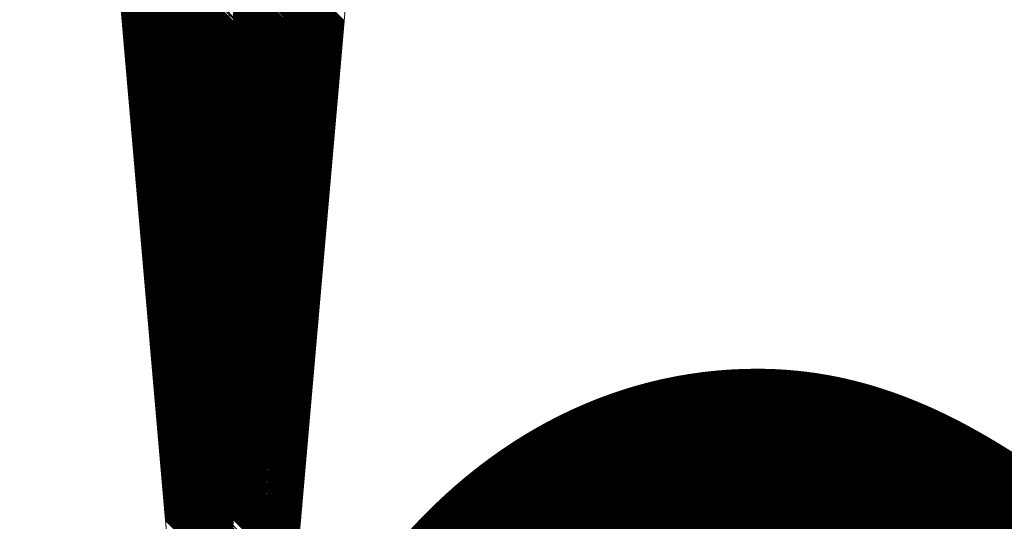
# Model space of a CAD drawing. Units: millimetres. Extents: x -2841342 to 2740563, y -311727 to 116504.
# Drawn here: x 127022 to 127149, y -75577 to -75513 of the extents above; entities that cross this region are included whole.
import ezdxf
from ezdxf import colors
from ezdxf.entities.mleader import LeaderData, LeaderLine
from ezdxf.math import Vec2, Vec3

# ---------------------------------------------------------------- set-up
doc = ezdxf.new("R2010")
doc.units = ezdxf.units.MM
doc.layers.add('1 Конструкции ОВ', color=252, linetype='Continuous', lineweight=0)
doc.layers.add('OV', color=242, linetype='Continuous', lineweight=30)
doc.styles.add('1ОВиК', font='isocpeui.ttf')

# ---------------------------------------------------------------- blocks, each defined once
blk = doc.blocks.new('_None')

msp = doc.modelspace()

# ---------------------------------------------------------------- linework, layer by layer
at = {"layer": '1 Конструкции ОВ', "linetype": 'Continuous'}
for p, q in [((127049.163, -72996.105), (127049.163, -75671.126)), ((127049.163, -75671.126), (127024.48, -75388.241)), ((127050.192, -75671.126), (127074.875, -75388.241)), ((127032.62, -75481.53), (127063.997, -75512.908)), ((127032.654, -75481.918), (127063.969, -75513.233)), ((127032.687, -75482.305), (127063.941, -75513.558)), ((127032.704, -75482.499), (127063.926, -75513.721)), ((127032.738, -75482.886), (127063.898, -75514.046)), ((127032.755, -75483.08), (127063.884, -75514.209)), ((127032.789, -75483.467), (127063.855, -75514.534)), ((127032.823, -75483.854), (127063.827, -75514.859)), ((127032.856, -75484.242), (127063.799, -75515.184)), ((127032.89, -75484.629), (127063.77, -75515.509)), ((127032.958, -75485.404), (127063.714, -75516.16)), ((127033.059, -75486.566), (127063.628, -75517.135)), ((127033.076, -75486.759), (127063.614, -75517.298)), ((127033.11, -75487.147), (127063.586, -75517.623)), ((127033.144, -75487.534), (127063.558, -75517.948)), ((127033.414, -75490.633), (127063.331, -75520.55)), ((127033.448, -75491.02), (127063.302, -75520.875)), ((127033.482, -75491.408), (127063.274, -75521.2)), ((127033.498, -75491.601), (127063.26, -75521.362)), ((127033.532, -75491.989), (127063.231, -75521.688)), ((127033.566, -75492.376), (127063.203, -75522.013)), ((127033.583, -75492.57), (127063.189, -75522.175)), ((127033.684, -75493.732), (127063.104, -75523.151)), ((127033.701, -75493.925), (127063.089, -75523.314)), ((127033.938, -75496.637), (127062.891, -75525.59)), ((127033.955, -75496.831), (127062.877, -75525.752)), ((127033.989, -75497.218), (127062.848, -75526.078)), ((127034.005, -75497.412), (127049.699, -75513.105)), ((127034.022, -75497.605), (127049.699, -75513.282)), ((127034.039, -75497.799), (127049.699, -75513.459)), ((127034.056, -75497.993), (127062.791, -75526.728)), ((127034.073, -75498.186), (127049.699, -75513.812)), ((127034.09, -75498.38), (127049.699, -75513.989)), ((127034.107, -75498.574), (127062.749, -75527.216)), ((127034.124, -75498.767), (127049.699, -75514.343)), ((127034.141, -75498.961), (127049.699, -75514.519)), ((127034.158, -75499.155), (127062.706, -75527.704)), ((127034.174, -75499.348), (127049.699, -75514.873)), ((127034.191, -75499.542), (127049.699, -75515.05)), ((127049.697, -75498.784), (127063.983, -75513.07)), ((127049.697, -75499.138), (127063.955, -75513.396)), ((127049.697, -75499.668), (127063.912, -75513.883)), ((127034.208, -75499.736), (127049.699, -75515.227)), ((127034.225, -75499.929), (127049.699, -75515.403)), ((127034.242, -75500.123), (127062.635, -75528.516)), ((127034.259, -75500.317), (127049.699, -75515.757)), ((127034.276, -75500.51), (127062.607, -75528.842)), ((127034.293, -75500.704), (127049.699, -75516.111)), ((127034.31, -75500.898), (127049.699, -75516.287)), ((127049.697, -75500.198), (127063.87, -75514.371)), ((127049.697, -75500.552), (127063.841, -75514.696)), ((127049.697, -75500.906), (127063.813, -75515.021)), ((127034.327, -75501.091), (127049.699, -75516.464)), ((127034.343, -75501.285), (127049.699, -75516.641)), ((127034.36, -75501.479), (127062.536, -75529.655)), ((127034.377, -75501.672), (127049.699, -75516.995)), ((127034.394, -75501.866), (127049.699, -75517.171)), ((127034.411, -75502.06), (127049.699, -75517.348)), ((127049.697, -75501.259), (127063.785, -75515.347)), ((127049.697, -75501.613), (127063.756, -75515.672)), ((127049.697, -75501.79), (127063.742, -75515.834)), ((127049.697, -75501.966), (127063.728, -75515.997)), ((127034.428, -75502.254), (127049.699, -75517.525)), ((127034.445, -75502.447), (127049.699, -75517.702)), ((127034.462, -75502.641), (127049.699, -75517.879)), ((127034.479, -75502.835), (127062.437, -75530.793)), ((127034.496, -75503.028), (127049.699, -75518.232)), ((127034.512, -75503.222), (127049.699, -75518.409)), ((127034.529, -75503.416), (127049.699, -75518.586)), ((127049.697, -75502.32), (127063.699, -75516.322)), ((127049.697, -75502.497), (127063.685, -75516.485)), ((127049.697, -75502.674), (127063.671, -75516.647)), ((127049.697, -75502.85), (127063.657, -75516.81)), ((127049.697, -75503.027), (127063.643, -75516.973)), ((127034.546, -75503.609), (127049.7, -75518.763)), ((127034.563, -75503.803), (127049.7, -75518.939)), ((127034.58, -75503.997), (127049.7, -75519.116)), ((127034.597, -75504.19), (127062.337, -75531.931)), ((127034.614, -75504.384), (127049.7, -75519.47)), ((127034.631, -75504.578), (127049.7, -75519.647)), ((127049.697, -75503.558), (127063.6, -75517.46)), ((127049.698, -75503.911), (127063.572, -75517.786)), ((127049.698, -75504.265), (127063.543, -75518.111)), ((127049.698, -75504.442), (127063.529, -75518.273)), ((127049.698, -75504.618), (127063.515, -75518.436)), ((127034.648, -75504.771), (127062.295, -75532.419)), ((127034.665, -75504.965), (127062.281, -75532.581)), ((127034.681, -75505.159), (127049.7, -75520.177)), ((127034.698, -75505.352), (127062.252, -75532.906)), ((127034.715, -75505.546), (127049.7, -75520.531)), ((127034.732, -75505.74), (127049.7, -75520.707)), ((127034.749, -75505.933), (127062.21, -75533.394)), ((127049.698, -75504.795), (127063.501, -75518.598)), ((127049.698, -75504.972), (127063.487, -75518.761)), ((127049.698, -75505.149), (127063.472, -75518.924)), ((127049.698, -75505.326), (127063.458, -75519.086)), ((127049.698, -75505.502), (127063.444, -75519.249)), ((127049.698, -75505.679), (127063.43, -75519.411)), ((127049.698, -75505.856), (127063.416, -75519.574)), ((127034.766, -75506.127), (127049.7, -75521.061)), ((127034.783, -75506.321), (127062.181, -75533.719)), ((127034.8, -75506.514), (127049.7, -75521.415)), ((127034.817, -75506.708), (127062.153, -75534.045)), ((127034.834, -75506.902), (127049.7, -75521.768)), ((127034.85, -75507.095), (127062.125, -75534.37)), ((127034.867, -75507.289), (127062.111, -75534.532)), ((127049.698, -75506.033), (127063.401, -75519.737)), ((127049.698, -75506.21), (127063.387, -75519.899)), ((127049.698, -75506.386), (127063.373, -75520.062)), ((127049.698, -75506.563), (127063.359, -75520.224)), ((127049.698, -75506.74), (127063.345, -75520.387)), ((127049.698, -75507.094), (127063.316, -75520.712)), ((127034.884, -75507.483), (127049.7, -75522.299)), ((127034.901, -75507.676), (127049.7, -75522.475)), ((127034.918, -75507.87), (127049.7, -75522.652)), ((127034.935, -75508.064), (127062.054, -75535.183)), ((127034.952, -75508.257), (127049.7, -75523.006)), ((127034.969, -75508.451), (127049.7, -75523.183)), ((127049.698, -75507.447), (127063.288, -75521.037)), ((127049.698, -75507.978), (127063.245, -75521.525)), ((127049.698, -75508.331), (127063.217, -75521.85)), ((127034.986, -75508.645), (127049.7, -75523.359)), ((127035.002, -75508.838), (127049.7, -75523.536)), ((127035.019, -75509.032), (127049.7, -75523.713)), ((127035.036, -75509.226), (127061.969, -75536.158)), ((127035.053, -75509.42), (127049.7, -75524.067)), ((127035.07, -75509.613), (127061.94, -75536.483)), ((127035.087, -75509.807), (127049.7, -75524.42)), ((127049.698, -75508.862), (127063.175, -75522.338)), ((127049.698, -75509.039), (127063.16, -75522.501)), ((127049.698, -75509.215), (127063.146, -75522.663)), ((127049.698, -75509.392), (127063.132, -75522.826)), ((127049.698, -75509.569), (127063.118, -75522.988)), ((127035.104, -75510.001), (127061.912, -75536.809)), ((127035.121, -75510.194), (127049.7, -75524.774)), ((127035.138, -75510.388), (127061.884, -75537.134)), ((127035.155, -75510.582), (127061.869, -75537.296)), ((127035.171, -75510.775), (127049.7, -75525.304)), ((127035.188, -75510.969), (127049.7, -75525.481)), ((127049.698, -75510.099), (127063.075, -75523.476)), ((127049.698, -75510.276), (127063.061, -75523.639)), ((127049.698, -75510.453), (127063.047, -75523.801)), ((127049.698, -75510.63), (127063.033, -75523.964)), ((127049.698, -75510.807), (127063.018, -75524.127)), ((127049.698, -75510.983), (127063.004, -75524.289)), ((127035.205, -75511.163), (127049.7, -75525.658)), ((127035.222, -75511.356), (127049.7, -75525.835)), ((127035.239, -75511.55), (127049.7, -75526.011)), ((127035.256, -75511.744), (127049.701, -75526.188)), ((127035.273, -75511.937), (127061.77, -75538.434)), ((127035.29, -75512.131), (127049.701, -75526.542)), ((127035.307, -75512.325), (127049.701, -75526.719)), ((127049.698, -75511.16), (127062.99, -75524.452)), ((127049.699, -75511.337), (127062.976, -75524.614)), ((127049.699, -75511.514), (127062.962, -75524.777)), ((127049.699, -75511.691), (127062.948, -75524.939)), ((127049.699, -75511.867), (127062.933, -75525.102)), ((127049.699, -75512.044), (127062.919, -75525.265)), ((127049.699, -75512.221), (127062.905, -75525.427)), ((127035.324, -75512.518), (127049.701, -75526.895)), ((127035.34, -75512.712), (127049.701, -75527.072)), ((127035.357, -75512.906), (127049.701, -75527.249)), ((127035.374, -75513.099), (127061.685, -75539.41)), ((127035.391, -75513.293), (127049.701, -75527.603)), ((127035.408, -75513.487), (127049.701, -75527.779)), ((127049.699, -75512.751), (127062.862, -75525.915)), ((127049.699, -75513.105), (127062.834, -75526.24)), ((127049.699, -75513.282), (127062.82, -75526.403)), ((127049.699, -75513.459), (127062.806, -75526.565)), ((127035.425, -75513.68), (127049.701, -75527.956)), ((127035.442, -75513.874), (127049.701, -75528.133)), ((127035.459, -75514.068), (127061.614, -75540.223)), ((127035.476, -75514.261), (127049.701, -75528.487)), ((127035.493, -75514.455), (127061.586, -75540.548)), ((127035.509, -75514.649), (127049.701, -75528.84)), ((127035.526, -75514.842), (127061.557, -75540.873)), ((127049.699, -75513.812), (127062.777, -75526.891)), ((127049.699, -75513.989), (127062.763, -75527.053)), ((127049.699, -75514.343), (127062.735, -75527.378)), ((127049.699, -75514.519), (127062.721, -75527.541)), ((127049.699, -75514.873), (127062.692, -75527.866)), ((127035.543, -75515.036), (127049.701, -75529.194)), ((127035.56, -75515.23), (127061.529, -75541.198)), ((127035.577, -75515.423), (127049.701, -75529.547)), ((127035.594, -75515.617), (127049.701, -75529.724)), ((127035.611, -75515.811), (127049.701, -75529.901)), ((127035.628, -75516.004), (127061.472, -75541.849)), ((127049.699, -75515.05), (127062.678, -75528.029)), ((127049.699, -75515.227), (127062.664, -75528.191)), ((127049.699, -75515.403), (127062.65, -75528.354)), ((127049.699, -75515.757), (127062.621, -75528.679)), ((127049.699, -75516.111), (127062.593, -75529.004)), ((127035.645, -75516.198), (127061.458, -75542.011)), ((127035.662, -75516.392), (127049.701, -75530.431)), ((127035.678, -75516.586), (127049.701, -75530.608)), ((127035.695, -75516.779), (127061.415, -75542.499)), ((127035.712, -75516.973), (127061.401, -75542.662)), ((127035.729, -75517.167), (127049.701, -75531.139)), ((127035.746, -75517.36), (127061.373, -75542.987)), ((127049.699, -75516.287), (127062.579, -75529.167)), ((127049.699, -75516.464), (127062.564, -75529.329)), ((127049.699, -75516.641), (127062.55, -75529.492)), ((127049.699, -75516.995), (127062.522, -75529.817)), ((127049.699, -75517.171), (127062.508, -75529.98)), ((127049.699, -75517.348), (127062.494, -75530.142)), ((127035.763, -75517.554), (127061.359, -75543.15)), ((127035.78, -75517.748), (127049.701, -75531.669)), ((127035.797, -75517.941), (127049.701, -75531.846)), ((127035.814, -75518.135), (127061.316, -75543.637)), ((127035.831, -75518.329), (127061.302, -75543.8)), ((127035.847, -75518.522), (127049.701, -75532.376)), ((127035.864, -75518.716), (127049.701, -75532.553)), ((127049.699, -75517.525), (127062.479, -75530.305)), ((127049.699, -75517.702), (127062.465, -75530.468)), ((127049.699, -75517.879), (127062.451, -75530.63)), ((127049.699, -75518.232), (127062.423, -75530.955)), ((127049.699, -75518.409), (127062.408, -75531.118)), ((127049.699, -75518.586), (127062.394, -75531.28)), ((127035.881, -75518.91), (127049.701, -75532.73)), ((127035.898, -75519.103), (127049.701, -75532.907)), ((127035.915, -75519.297), (127049.701, -75533.083)), ((127035.932, -75519.491), (127049.701, -75533.26)), ((127035.949, -75519.684), (127049.701, -75533.437)), ((127035.966, -75519.878), (127049.702, -75533.614)), ((127049.7, -75518.763), (127062.38, -75531.443)), ((127049.7, -75518.939), (127062.366, -75531.606)), ((127049.7, -75519.116), (127062.352, -75531.768)), ((127049.7, -75519.47), (127062.323, -75532.093)), ((127049.7, -75519.647), (127062.309, -75532.256)), ((127035.983, -75520.072), (127049.702, -75533.791)), ((127036, -75520.265), (127049.702, -75533.967)), ((127036.016, -75520.459), (127049.702, -75534.144)), ((127036.033, -75520.653), (127049.702, -75534.321)), ((127036.05, -75520.846), (127061.117, -75545.914)), ((127036.067, -75521.04), (127061.103, -75546.076)), ((127036.084, -75521.234), (127049.702, -75534.851)), ((127049.7, -75520.177), (127062.267, -75532.744)), ((127049.7, -75520.531), (127062.238, -75533.069)), ((127049.7, -75520.707), (127062.224, -75533.232)), ((127049.7, -75521.061), (127062.196, -75533.557)), ((127036.101, -75521.427), (127049.702, -75535.028)), ((127036.118, -75521.621), (127061.061, -75546.564)), ((127036.135, -75521.815), (127061.047, -75546.727)), ((127036.152, -75522.008), (127049.702, -75535.559)), ((127036.169, -75522.202), (127049.702, -75535.735)), ((127036.185, -75522.396), (127049.702, -75535.912)), ((127049.7, -75521.415), (127062.167, -75533.882)), ((127049.7, -75521.768), (127062.139, -75534.207)), ((127049.7, -75522.299), (127062.096, -75534.695)), ((127049.7, -75522.475), (127062.082, -75534.857)), ((127036.202, -75522.589), (127060.99, -75547.377)), ((127036.219, -75522.783), (127049.702, -75536.266)), ((127036.236, -75522.977), (127060.961, -75547.702)), ((127036.253, -75523.17), (127049.702, -75536.619)), ((127036.27, -75523.364), (127060.933, -75548.027)), ((127036.287, -75523.558), (127049.702, -75536.973)), ((127036.304, -75523.752), (127049.702, -75537.15)), ((127049.7, -75522.652), (127062.068, -75535.02)), ((127049.7, -75523.006), (127062.04, -75535.345)), ((127049.7, -75523.183), (127062.025, -75535.508)), ((127049.7, -75523.359), (127062.011, -75535.67)), ((127049.7, -75523.536), (127061.997, -75535.833)), ((127049.7, -75523.713), (127061.983, -75535.996)), ((127036.321, -75523.945), (127060.89, -75548.515)), ((127036.338, -75524.139), (127049.702, -75537.503)), ((127036.354, -75524.333), (127049.702, -75537.68)), ((127036.371, -75524.526), (127049.702, -75537.857)), ((127036.388, -75524.72), (127049.702, -75538.034)), ((127036.405, -75524.914), (127060.82, -75549.328)), ((127049.7, -75524.067), (127061.954, -75536.321)), ((127049.7, -75524.42), (127061.926, -75536.646)), ((127049.7, -75524.774), (127061.898, -75536.971)), ((127036.422, -75525.107), (127060.805, -75549.491)), ((127036.439, -75525.301), (127049.702, -75538.564)), ((127036.456, -75525.495), (127049.702, -75538.741)), ((127036.473, -75525.688), (127060.763, -75549.978)), ((127036.49, -75525.882), (127060.749, -75550.141)), ((127036.507, -75526.076), (127049.702, -75539.271)), ((127036.523, -75526.269), (127049.702, -75539.448)), ((127049.7, -75525.304), (127061.855, -75537.459)), ((127049.7, -75525.481), (127061.841, -75537.621)), ((127049.7, -75525.658), (127061.827, -75537.784)), ((127049.7, -75525.835), (127061.813, -75537.947)), ((127049.7, -75526.011), (127061.798, -75538.109)), ((127049.701, -75526.188), (127061.784, -75538.272)), ((127036.54, -75526.463), (127060.706, -75550.629)), ((127036.557, -75526.657), (127049.702, -75539.802)), ((127036.574, -75526.85), (127060.678, -75550.954)), ((127036.591, -75527.044), (127060.663, -75551.116)), ((127036.608, -75527.238), (127049.702, -75540.332)), ((127036.625, -75527.431), (127049.702, -75540.509)), ((127049.701, -75526.542), (127061.756, -75538.597)), ((127049.701, -75526.719), (127061.742, -75538.76)), ((127049.701, -75526.895), (127061.727, -75538.922)), ((127049.701, -75527.072), (127061.713, -75539.085)), ((127049.701, -75527.249), (127061.699, -75539.247)), ((127049.701, -75527.603), (127061.671, -75539.573)), ((127036.642, -75527.625), (127049.702, -75540.686)), ((127036.659, -75527.819), (127049.702, -75540.863)), ((127036.676, -75528.012), (127049.703, -75541.039)), ((127036.692, -75528.206), (127060.578, -75552.092)), ((127036.709, -75528.4), (127049.703, -75541.393)), ((127036.726, -75528.593), (127049.703, -75541.57)), ((127036.743, -75528.787), (127049.703, -75541.747)), ((127049.701, -75527.779), (127061.657, -75539.735)), ((127049.701, -75527.956), (127061.642, -75539.898)), ((127049.701, -75528.133), (127061.628, -75540.06)), ((127049.701, -75528.487), (127061.6, -75540.386)), ((127049.701, -75528.84), (127061.571, -75540.711)), ((127036.76, -75528.981), (127049.703, -75541.923)), ((127036.777, -75529.174), (127060.507, -75552.905)), ((127036.794, -75529.368), (127060.493, -75553.068)), ((127036.811, -75529.562), (127060.479, -75553.23)), ((127036.828, -75529.755), (127060.465, -75553.393)), ((127036.844, -75529.949), (127049.703, -75542.807)), ((127036.861, -75530.143), (127049.703, -75542.984)), ((127049.701, -75529.194), (127061.543, -75541.036)), ((127049.701, -75529.547), (127061.515, -75541.361)), ((127049.701, -75529.724), (127061.5, -75541.524)), ((127049.701, -75529.901), (127061.486, -75541.686)), ((127036.878, -75530.337), (127049.703, -75543.161)), ((127036.895, -75530.53), (127049.703, -75543.338)), ((127036.912, -75530.724), (127049.703, -75543.515)), ((127036.929, -75530.918), (127049.703, -75543.691)), ((127036.946, -75531.111), (127060.366, -75554.531)), ((127036.963, -75531.305), (127060.351, -75554.693)), ((127049.701, -75530.431), (127061.444, -75542.174)), ((127049.701, -75530.608), (127061.43, -75542.337)), ((127049.701, -75531.139), (127061.387, -75542.824)), ((127036.98, -75531.499), (127060.337, -75554.856)), ((127036.997, -75531.692), (127049.703, -75544.399)), ((127037.013, -75531.886), (127049.703, -75544.575)), ((127037.03, -75532.08), (127060.295, -75555.344)), ((127037.047, -75532.273), (127060.28, -75555.506)), ((127037.064, -75532.467), (127060.266, -75555.669)), ((127037.081, -75532.661), (127060.252, -75555.832)), ((127049.701, -75531.669), (127061.344, -75543.312)), ((127049.701, -75531.846), (127061.33, -75543.475)), ((127049.701, -75532.376), (127061.288, -75543.963)), ((127049.701, -75532.553), (127061.273, -75544.125)), ((127037.098, -75532.854), (127060.238, -75555.994)), ((127037.115, -75533.048), (127049.703, -75545.636)), ((127037.132, -75533.242), (127060.209, -75556.319)), ((127037.149, -75533.435), (127049.703, -75545.99)), ((127037.166, -75533.629), (127049.703, -75546.167)), ((127037.182, -75533.823), (127060.167, -75556.807)), ((127049.701, -75532.73), (127061.259, -75544.288)), ((127049.701, -75532.907), (127061.245, -75544.45)), ((127049.701, -75533.083), (127061.231, -75544.613)), ((127049.701, -75533.26), (127061.217, -75544.775)), ((127049.701, -75533.437), (127061.203, -75544.938)), ((127049.702, -75533.614), (127061.188, -75545.101)), ((127049.702, -75533.791), (127061.174, -75545.263)), ((127037.199, -75534.016), (127049.703, -75546.52)), ((127037.216, -75534.21), (127049.703, -75546.697)), ((127037.233, -75534.404), (127049.703, -75546.874)), ((127037.25, -75534.597), (127049.703, -75547.051)), ((127037.267, -75534.791), (127049.703, -75547.227)), ((127037.284, -75534.985), (127049.703, -75547.404)), ((127037.301, -75535.178), (127049.703, -75547.581)), ((127049.702, -75533.967), (127061.16, -75545.426)), ((127049.702, -75534.144), (127061.146, -75545.588)), ((127049.702, -75534.321), (127061.132, -75545.751)), ((127049.702, -75534.851), (127061.089, -75546.239)), ((127049.702, -75535.028), (127061.075, -75546.401)), ((127037.318, -75535.372), (127049.703, -75547.758)), ((127037.335, -75535.566), (127049.703, -75547.935)), ((127037.351, -75535.759), (127049.703, -75548.111)), ((127037.368, -75535.953), (127049.703, -75548.288)), ((127037.385, -75536.147), (127049.704, -75548.465)), ((127037.402, -75536.34), (127059.982, -75558.921)), ((127049.702, -75535.559), (127061.032, -75546.889)), ((127049.702, -75535.735), (127061.018, -75547.052)), ((127049.702, -75535.912), (127061.004, -75547.214)), ((127049.702, -75536.266), (127060.976, -75547.539)), ((127037.419, -75536.534), (127059.968, -75559.083)), ((127037.436, -75536.728), (127049.704, -75548.995)), ((127037.453, -75536.921), (127049.704, -75549.172)), ((127037.47, -75537.115), (127059.926, -75559.571)), ((127037.487, -75537.309), (127049.704, -75549.526)), ((127037.504, -75537.503), (127049.704, -75549.703)), ((127037.52, -75537.696), (127049.704, -75549.879)), ((127049.702, -75536.619), (127060.947, -75547.865)), ((127049.702, -75536.973), (127060.919, -75548.19)), ((127049.702, -75537.15), (127060.905, -75548.352)), ((127049.702, -75537.503), (127060.876, -75548.678)), ((127049.702, -75537.68), (127060.862, -75548.84)), ((127037.537, -75537.89), (127059.869, -75560.222)), ((127037.554, -75538.084), (127049.704, -75550.233)), ((127037.571, -75538.277), (127059.841, -75560.547)), ((127037.588, -75538.471), (127049.704, -75550.587)), ((127037.605, -75538.665), (127049.704, -75550.763)), ((127037.622, -75538.858), (127049.704, -75550.94)), ((127049.702, -75537.857), (127060.848, -75549.003)), ((127049.702, -75538.034), (127060.834, -75549.165)), ((127049.702, -75538.564), (127060.791, -75549.653)), ((127049.702, -75538.741), (127060.777, -75549.816)), ((127037.639, -75539.052), (127049.704, -75551.117)), ((127037.656, -75539.246), (127059.77, -75561.36)), ((127037.673, -75539.439), (127049.704, -75551.471)), ((127037.689, -75539.633), (127049.704, -75551.647)), ((127037.706, -75539.827), (127059.727, -75561.847)), ((127037.723, -75540.02), (127049.704, -75552.001)), ((127037.74, -75540.214), (127049.704, -75552.178)), ((127049.702, -75539.271), (127060.734, -75550.304)), ((127049.702, -75539.448), (127060.72, -75550.466)), ((127049.702, -75539.802), (127060.692, -75550.791)), ((127037.757, -75540.408), (127049.704, -75552.355)), ((127037.774, -75540.601), (127049.704, -75552.531)), ((127037.791, -75540.795), (127049.704, -75552.708)), ((127037.808, -75540.989), (127049.704, -75552.885)), ((127037.825, -75541.182), (127059.628, -75562.986)), ((127037.842, -75541.376), (127049.704, -75553.239)), ((127037.858, -75541.57), (127059.599, -75563.311)), ((127049.702, -75540.332), (127060.649, -75551.279)), ((127049.702, -75540.509), (127060.635, -75551.442)), ((127049.702, -75540.686), (127060.621, -75551.604)), ((127049.702, -75540.863), (127060.607, -75551.767)), ((127049.703, -75541.039), (127060.593, -75551.929)), ((127049.703, -75541.393), (127060.564, -75552.255)), ((127049.703, -75541.57), (127060.55, -75552.417)), ((127037.875, -75541.763), (127049.704, -75553.592)), ((127037.892, -75541.957), (127049.704, -75553.769)), ((127037.909, -75542.151), (127049.704, -75553.946)), ((127037.926, -75542.344), (127059.543, -75563.961)), ((127037.943, -75542.538), (127059.529, -75564.124)), ((127037.96, -75542.732), (127059.514, -75564.286)), ((127049.703, -75541.747), (127060.536, -75552.58)), ((127049.703, -75541.923), (127060.522, -75552.742)), ((127049.703, -75542.807), (127060.451, -75553.555)), ((127037.977, -75542.925), (127059.5, -75564.449)), ((127037.994, -75543.119), (127049.704, -75554.83)), ((127038.011, -75543.313), (127049.704, -75555.007)), ((127038.027, -75543.506), (127059.458, -75564.937)), ((127038.044, -75543.7), (127059.443, -75565.099)), ((127038.061, -75543.894), (127049.704, -75555.537)), ((127038.078, -75544.087), (127059.415, -75565.424)), ((127049.703, -75542.984), (127060.436, -75553.718)), ((127049.703, -75543.161), (127060.422, -75553.88)), ((127049.703, -75543.338), (127060.408, -75554.043)), ((127049.703, -75543.515), (127060.394, -75554.206)), ((127049.703, -75543.691), (127060.38, -75554.368)), ((127038.095, -75544.281), (127049.705, -75555.891)), ((127038.112, -75544.475), (127059.387, -75565.75)), ((127038.129, -75544.669), (127059.372, -75565.912)), ((127038.146, -75544.862), (127049.705, -75556.421)), ((127038.163, -75545.056), (127049.705, -75556.598)), ((127038.18, -75545.25), (127049.705, -75556.775)), ((127049.703, -75544.399), (127060.323, -75555.019)), ((127049.703, -75544.575), (127060.309, -75555.181)), ((127038.196, -75545.443), (127049.705, -75556.951)), ((127038.213, -75545.637), (127059.302, -75566.725)), ((127038.23, -75545.831), (127049.705, -75557.305)), ((127038.247, -75546.024), (127049.705, -75557.482)), ((127038.264, -75546.218), (127049.705, -75557.659)), ((127038.281, -75546.412), (127059.245, -75567.375)), ((127038.298, -75546.605), (127049.705, -75558.012)), ((127049.703, -75545.636), (127060.224, -75556.157)), ((127049.703, -75545.99), (127060.195, -75556.482)), ((127049.703, -75546.167), (127060.181, -75556.645)), ((127049.703, -75546.52), (127060.153, -75556.97)), ((127038.315, -75546.799), (127049.705, -75558.189)), ((127038.332, -75546.993), (127049.705, -75558.366)), ((127038.349, -75547.186), (127059.188, -75568.026)), ((127038.365, -75547.38), (127049.705, -75558.719)), ((127038.382, -75547.574), (127059.16, -75568.351)), ((127038.399, -75547.767), (127059.145, -75568.514)), ((127049.703, -75546.697), (127060.139, -75557.132)), ((127049.703, -75546.874), (127060.124, -75557.295)), ((127049.703, -75547.051), (127060.11, -75557.457)), ((127049.703, -75547.227), (127060.096, -75557.62)), ((127049.703, -75547.404), (127060.082, -75557.783)), ((127049.703, -75547.581), (127060.068, -75557.945)), ((127049.703, -75547.758), (127060.053, -75558.108)), ((127038.416, -75547.961), (127049.705, -75559.25)), ((127038.433, -75548.155), (127059.117, -75568.839)), ((127038.45, -75548.348), (127059.103, -75569.001)), ((127038.467, -75548.542), (127059.089, -75569.164)), ((127038.484, -75548.736), (127049.705, -75559.957)), ((127038.501, -75548.929), (127049.705, -75560.134)), ((127038.518, -75549.123), (127059.046, -75569.652)), ((127049.703, -75547.935), (127060.039, -75558.27)), ((127049.703, -75548.111), (127060.025, -75558.433)), ((127049.703, -75548.288), (127060.011, -75558.596)), ((127049.704, -75548.465), (127059.997, -75558.758)), ((127049.704, -75548.995), (127059.954, -75559.246)), ((127049.704, -75549.172), (127059.94, -75559.409)), ((127038.534, -75549.317), (127049.705, -75560.487)), ((127038.551, -75549.51), (127059.018, -75569.977)), ((127038.568, -75549.704), (127049.705, -75560.841)), ((127038.585, -75549.898), (127049.705, -75561.018)), ((127038.602, -75550.091), (127049.705, -75561.195)), ((127038.619, -75550.285), (127058.961, -75570.627)), ((127049.704, -75549.526), (127059.912, -75559.734)), ((127049.704, -75549.703), (127059.897, -75559.896)), ((127049.704, -75549.879), (127059.883, -75560.059)), ((127049.704, -75550.233), (127059.855, -75560.384)), ((127038.636, -75550.479), (127049.705, -75561.548)), ((127038.653, -75550.672), (127049.705, -75561.725)), ((127038.67, -75550.866), (127049.705, -75561.902)), ((127038.686, -75551.06), (127049.705, -75562.079)), ((127038.703, -75551.253), (127049.705, -75562.255)), ((127038.72, -75551.447), (127049.705, -75562.432)), ((127038.737, -75551.641), (127049.705, -75562.609)), ((127049.704, -75550.587), (127059.826, -75560.709)), ((127049.704, -75550.763), (127059.812, -75560.872)), ((127049.704, -75550.94), (127059.798, -75561.034)), ((127049.704, -75551.117), (127059.784, -75561.197)), ((127049.704, -75551.471), (127059.756, -75561.522)), ((127049.704, -75551.647), (127059.741, -75561.685)), ((127038.754, -75551.835), (127049.705, -75562.786)), ((127038.771, -75552.028), (127049.705, -75562.963)), ((127038.788, -75552.222), (127058.819, -75572.253)), ((127038.805, -75552.416), (127049.706, -75563.316)), ((127038.822, -75552.609), (127049.706, -75563.493)), ((127038.839, -75552.803), (127049.706, -75563.67)), ((127038.855, -75552.997), (127049.706, -75563.847)), ((127049.704, -75552.001), (127059.713, -75562.01)), ((127049.704, -75552.178), (127059.699, -75562.173)), ((127049.704, -75552.355), (127059.685, -75562.335)), ((127049.704, -75552.531), (127059.67, -75562.498)), ((127049.704, -75552.708), (127059.656, -75562.66)), ((127049.704, -75552.885), (127059.642, -75562.823)), ((127038.872, -75553.19), (127049.706, -75564.023)), ((127038.889, -75553.384), (127049.706, -75564.2)), ((127038.906, -75553.578), (127058.72, -75573.391)), ((127038.923, -75553.771), (127058.706, -75573.554)), ((127038.94, -75553.965), (127058.692, -75573.716)), ((127038.957, -75554.159), (127049.706, -75564.907)), ((127049.704, -75553.239), (127059.614, -75563.148)), ((127049.704, -75553.592), (127059.585, -75563.473)), ((127049.704, -75553.769), (127059.571, -75563.636)), ((127049.704, -75553.946), (127059.557, -75563.798)), ((127038.974, -75554.352), (127058.663, -75574.042)), ((127038.991, -75554.546), (127058.649, -75574.204)), ((127039.008, -75554.74), (127049.706, -75565.438)), ((127039.024, -75554.933), (127049.706, -75565.615)), ((127039.041, -75555.127), (127049.706, -75565.791)), ((127039.058, -75555.321), (127049.706, -75565.968)), ((127039.075, -75555.514), (127049.706, -75566.145)), ((127049.704, -75554.83), (127059.486, -75564.611)), ((127049.704, -75555.007), (127059.472, -75564.774)), ((127049.704, -75555.537), (127059.429, -75565.262)), ((127039.092, -75555.708), (127049.706, -75566.322)), ((127039.109, -75555.902), (127049.706, -75566.499)), ((127039.126, -75556.095), (127049.706, -75566.675)), ((127039.143, -75556.289), (127049.706, -75566.852)), ((127039.16, -75556.483), (127049.706, -75567.029)), ((127039.177, -75556.676), (127049.706, -75567.206)), ((127049.705, -75555.891), (127059.401, -75565.587)), ((127049.705, -75556.421), (127059.358, -75566.075)), ((127049.705, -75556.598), (127059.344, -75566.237)), ((127049.705, -75556.775), (127059.33, -75566.4)), ((127039.193, -75556.87), (127049.706, -75567.383)), ((127039.21, -75557.064), (127049.706, -75567.559)), ((127039.227, -75557.257), (127049.706, -75567.736)), ((127039.244, -75557.451), (127049.706, -75567.913)), ((127039.261, -75557.645), (127049.706, -75568.09)), ((127039.278, -75557.838), (127058.408, -75576.968)), ((127039.295, -75558.032), (127049.706, -75568.443)), ((127049.705, -75556.951), (127059.316, -75566.563)), ((127049.705, -75557.305), (127059.287, -75566.888)), ((127049.705, -75557.482), (127059.273, -75567.05)), ((127049.705, -75557.659), (127059.259, -75567.213)), ((127049.705, -75558.012), (127059.231, -75567.538)), ((127039.312, -75558.226), (127049.706, -75568.62)), ((127039.329, -75558.419), (127058.365, -75577.456)), ((127039.346, -75558.613), (127058.351, -75577.619)), ((127039.362, -75558.807), (127058.337, -75577.781)), ((127039.379, -75559.001), (127049.706, -75569.327)), ((127039.396, -75559.194), (127049.706, -75569.504)), ((127049.705, -75558.189), (127059.216, -75567.701)), ((127049.705, -75558.366), (127059.202, -75567.863)), ((127049.705, -75558.719), (127059.174, -75568.188)), ((127049.705, -75559.25), (127059.131, -75568.676)), ((127039.413, -75559.388), (127049.706, -75569.681)), ((127039.43, -75559.582), (127049.706, -75569.858)), ((127039.447, -75559.775), (127049.706, -75570.035)), ((127039.464, -75559.969), (127049.706, -75570.211)), ((127039.481, -75560.163), (127049.706, -75570.388)), ((127039.498, -75560.356), (127058.223, -75579.082)), ((127039.515, -75560.55), (127049.707, -75570.742)), ((127049.705, -75559.957), (127059.075, -75569.327)), ((127049.705, -75560.134), (127059.06, -75569.489)), ((127049.705, -75560.487), (127059.032, -75569.814)), ((127039.531, -75560.744), (127058.195, -75579.407)), ((127039.548, -75560.937), (127058.181, -75579.57)), ((127039.565, -75561.131), (127049.707, -75571.272)), ((127039.582, -75561.325), (127049.707, -75571.449)), ((127039.599, -75561.518), (127049.707, -75571.626)), ((127039.616, -75561.712), (127058.124, -75580.22)), ((127049.705, -75560.841), (127059.004, -75570.139)), ((127049.705, -75561.018), (127058.989, -75570.302)), ((127049.705, -75561.195), (127058.975, -75570.465)), ((127049.705, -75561.548), (127058.947, -75570.79)), ((127049.705, -75561.725), (127058.933, -75570.952)), ((127049.705, -75561.902), (127058.918, -75571.115)), ((127039.633, -75561.906), (127049.707, -75571.979)), ((127039.65, -75562.099), (127058.096, -75580.545)), ((127039.667, -75562.293), (127058.081, -75580.708)), ((127039.684, -75562.487), (127049.707, -75572.51)), ((127039.7, -75562.68), (127049.707, -75572.687)), ((127039.717, -75562.874), (127049.707, -75572.863)), ((127039.734, -75563.068), (127049.707, -75573.04)), ((127049.705, -75562.079), (127058.904, -75571.278)), ((127049.705, -75562.255), (127058.89, -75571.44)), ((127049.705, -75562.432), (127058.876, -75571.603)), ((127049.705, -75562.609), (127058.862, -75571.765)), ((127049.705, -75562.786), (127058.848, -75571.928)), ((127049.705, -75562.963), (127058.833, -75572.091)), ((127039.751, -75563.261), (127049.707, -75573.217)), ((127039.768, -75563.455), (127049.707, -75573.394)), ((127039.785, -75563.649), (127057.982, -75581.846)), ((127039.802, -75563.842), (127049.707, -75573.747)), ((127039.819, -75564.036), (127049.707, -75573.924)), ((127039.836, -75564.23), (127049.707, -75574.101)), ((127039.853, -75564.423), (127049.707, -75574.278)), ((127049.706, -75563.316), (127058.805, -75572.416)), ((127049.706, -75563.493), (127058.791, -75572.578)), ((127049.706, -75563.67), (127058.777, -75572.741)), ((127049.706, -75563.847), (127058.762, -75572.904)), ((127049.706, -75564.023), (127058.748, -75573.066)), ((127049.706, -75564.2), (127058.734, -75573.229)), ((127039.869, -75564.617), (127056.693, -75581.44)), ((127039.886, -75564.811), (127057.897, -75582.822)), ((127039.903, -75565.004), (127056.339, -75581.44)), ((127039.92, -75565.198), (127049.707, -75574.985)), ((127039.937, -75565.392), (127049.707, -75575.162)), ((127039.954, -75565.585), (127049.707, -75575.339)), ((127049.706, -75564.907), (127058.677, -75573.879)), ((127049.706, -75565.438), (127058.635, -75574.367)), ((127049.706, -75565.615), (127058.621, -75574.529)), ((127039.971, -75565.779), (127057.826, -75583.634)), ((127039.988, -75565.973), (127049.707, -75575.692)), ((127040.005, -75566.167), (127049.707, -75575.869)), ((127040.022, -75566.36), (127057.784, -75584.122)), ((127040.038, -75566.554), (127057.769, -75584.285)), ((127040.055, -75566.748), (127054.748, -75581.44)), ((127040.072, -75566.941), (127054.571, -75581.44)), ((127049.706, -75565.791), (127058.606, -75574.692)), ((127049.706, -75565.968), (127058.592, -75574.855)), ((127049.706, -75566.145), (127058.578, -75575.017)), ((127049.706, -75566.322), (127058.564, -75575.18)), ((127049.706, -75566.499), (127058.55, -75575.342)), ((127049.706, -75566.675), (127058.535, -75575.505)), ((127049.706, -75566.852), (127058.521, -75575.668)), ((127040.089, -75567.135), (127049.707, -75576.753)), ((127040.106, -75567.329), (127049.707, -75576.93)), ((127040.123, -75567.522), (127049.707, -75577.107)), ((127040.14, -75567.716), (127049.707, -75577.283)), ((127040.157, -75567.91), (127049.707, -75577.46)), ((127040.174, -75568.103), (127049.707, -75577.637)), ((127049.706, -75567.029), (127058.507, -75575.83)), ((127049.706, -75567.206), (127058.493, -75575.993)), ((127049.706, -75567.383), (127058.479, -75576.155)), ((127049.706, -75567.559), (127058.465, -75576.318)), ((127049.706, -75567.736), (127058.45, -75576.48)), ((127049.706, -75567.913), (127058.436, -75576.643)), ((127049.706, -75568.09), (127058.422, -75576.806)), ((127040.191, -75568.297), (127049.707, -75577.814)), ((127040.207, -75568.491), (127053.157, -75581.44)), ((127040.224, -75568.684), (127049.708, -75578.167)), ((127040.241, -75568.878), (127057.599, -75586.236)), ((127040.258, -75569.072), (127049.708, -75578.521)), ((127040.275, -75569.265), (127049.708, -75578.698)), ((127040.292, -75569.459), (127049.708, -75578.875)), ((127049.706, -75568.443), (127058.394, -75577.131)), ((127049.706, -75568.62), (127058.379, -75577.293)), ((127049.706, -75569.327), (127058.323, -75577.944)), ((127049.706, -75569.504), (127058.308, -75578.106)), ((127040.309, -75569.653), (127049.708, -75579.051)), ((127040.326, -75569.846), (127051.92, -75581.44)), ((127040.343, -75570.04), (127057.514, -75587.211)), ((127040.36, -75570.234), (127049.708, -75579.582)), ((127040.376, -75570.427), (127049.708, -75579.759)), ((127040.393, -75570.621), (127049.708, -75579.936)), ((127049.706, -75569.681), (127058.294, -75578.269)), ((127049.706, -75569.858), (127058.28, -75578.432)), ((127049.706, -75570.035), (127058.266, -75578.594)), ((127049.706, -75570.211), (127058.252, -75578.757)), ((127049.706, -75570.388), (127058.238, -75578.919)), ((127049.707, -75570.742), (127058.209, -75579.245)), ((127040.41, -75570.815), (127057.457, -75587.862)), ((127040.427, -75571.008), (127049.708, -75580.289)), ((127040.444, -75571.202), (127049.708, -75580.466)), ((127040.461, -75571.396), (127049.708, -75580.643)), ((127040.478, -75571.589), (127057.401, -75588.512)), ((127040.495, -75571.783), (127049.708, -75580.996)), ((127040.512, -75571.977), (127049.708, -75581.173)), ((127049.707, -75571.272), (127058.167, -75579.732)), ((127049.707, -75571.449), (127058.152, -75579.895)), ((127049.707, -75571.626), (127058.138, -75580.057)), ((127049.707, -75571.979), (127058.11, -75580.383)), ((127040.529, -75572.17), (127049.708, -75581.35)), ((127040.545, -75572.364), (127049.622, -75581.44)), ((127040.562, -75572.558), (127049.708, -75581.704)), ((127040.579, -75572.752), (127049.268, -75581.44)), ((127040.596, -75572.945), (127057.301, -75589.65)), ((127040.613, -75573.139), (127049.708, -75582.234)), ((127040.63, -75573.333), (127049.708, -75582.411)), ((127049.707, -75572.51), (127058.067, -75580.87)), ((127049.707, -75572.687), (127058.053, -75581.033)), ((127049.707, -75572.863), (127058.039, -75581.196)), ((127049.707, -75573.04), (127058.025, -75581.358)), ((127049.707, -75573.217), (127057.93, -75581.44)), ((127040.647, -75573.526), (127048.561, -75581.44)), ((127040.664, -75573.72), (127048.384, -75581.44)), ((127040.681, -75573.914), (127048.207, -75581.44)), ((127040.697, -75574.107), (127049.708, -75583.118)), ((127040.714, -75574.301), (127047.854, -75581.44)), ((127040.731, -75574.495), (127047.677, -75581.44)), ((127049.707, -75573.394), (127057.753, -75581.44)), ((127049.707, -75573.747), (127057.4, -75581.44)), ((127049.707, -75573.924), (127057.223, -75581.44)), ((127049.707, -75574.101), (127057.046, -75581.44)), ((127049.707, -75574.278), (127056.87, -75581.44)), ((127040.748, -75574.688), (127057.174, -75591.114)), ((127040.765, -75574.882), (127057.159, -75591.276)), ((127040.782, -75575.076), (127057.145, -75591.439)), ((127040.799, -75575.269), (127046.97, -75581.44)), ((127040.816, -75575.463), (127046.793, -75581.44)), ((127040.833, -75575.657), (127046.616, -75581.44)), ((127040.85, -75575.85), (127046.44, -75581.44)), ((127049.707, -75574.985), (127056.162, -75581.44)), ((127049.707, -75575.162), (127055.986, -75581.44)), ((127049.707, -75575.339), (127057.84, -75583.472)), ((127049.707, -75575.692), (127055.455, -75581.44)), ((127049.707, -75575.869), (127055.279, -75581.44)), ((127040.866, -75576.044), (127046.263, -75581.44)), ((127040.883, -75576.238), (127049.708, -75585.063)), ((127040.9, -75576.431), (127045.909, -75581.44)), ((127040.917, -75576.625), (127045.733, -75581.44)), ((127040.934, -75576.819), (127045.556, -75581.44)), ((127040.951, -75577.012), (127057.003, -75593.065)), ((127049.707, -75576.753), (127054.395, -75581.44)), ((127049.707, -75576.93), (127054.218, -75581.44)), ((127049.707, -75577.107), (127057.698, -75585.098)), ((127040.968, -75577.206), (127045.202, -75581.44)), ((127040.985, -75577.4), (127049.709, -75586.124)), ((127049.707, -75577.283), (127053.864, -75581.44))]:
    msp.add_line(p, q, dxfattribs=at)

# ---------------------------------------------------------------- leaders
at = {"layer": 'OV'}
ml = msp.add_multileader_mtext('Standard', dxfattribs=at)
ml.set_content('\\A1;Коллекторный шкаф приставной (850x180h900) с коллектором \\P\\pxqc;на 6 отводов', color=7, style='1ОВиК')
ml.set_leader_properties(color=7, lineweight=20)
ml.set_arrow_properties(name='NONE')
ml.build(insert=Vec2(0, 0))
ml.multileader.update_dxf_attribs({"text_left_attachment_type": 6, "text_right_attachment_type": 6})
ctx = ml.context
ctx.base_point, ctx.char_height, ctx.plane_origin = Vec3(123316.261, -75797.751), 250, Vec3(119610.288, -75898.132)
ctx.left_attachment, ctx.right_attachment, ctx.text_align_type = 6, 6, 1
notes = []
notes.append((ctx, [(1, (1, 1, 0), (123308.261, -75797.751), (1, 0), 8, [(0, [(122859.592, -73930.859)], 0, [])])]))
ctx.mtext.insert, ctx.mtext.width, ctx.mtext.alignment, ctx.mtext.flow_direction = Vec3(125551.594, -75497.751), 4918.2792, 2, 5
for ctx, leaders in notes:
    for number, flags, end, landing, length, lines in leaders:
        leader = LeaderData()
        leader.index, (leader.has_last_leader_line, leader.has_dogleg_vector, leader.attachment_direction) = number, flags
        leader.last_leader_point, leader.dogleg_vector, leader.dogleg_length = Vec3(end), Vec3(landing), length
        for number, points, colour, breaks in lines:
            line = LeaderLine()
            line.index, line.vertices, line.color, line.breaks = number, Vec3.list(points), colors.encode_raw_color(colour), breaks
            leader.lines.append(line)
        ctx.leaders.append(leader)

doc.saveas('drawing.dxf')
